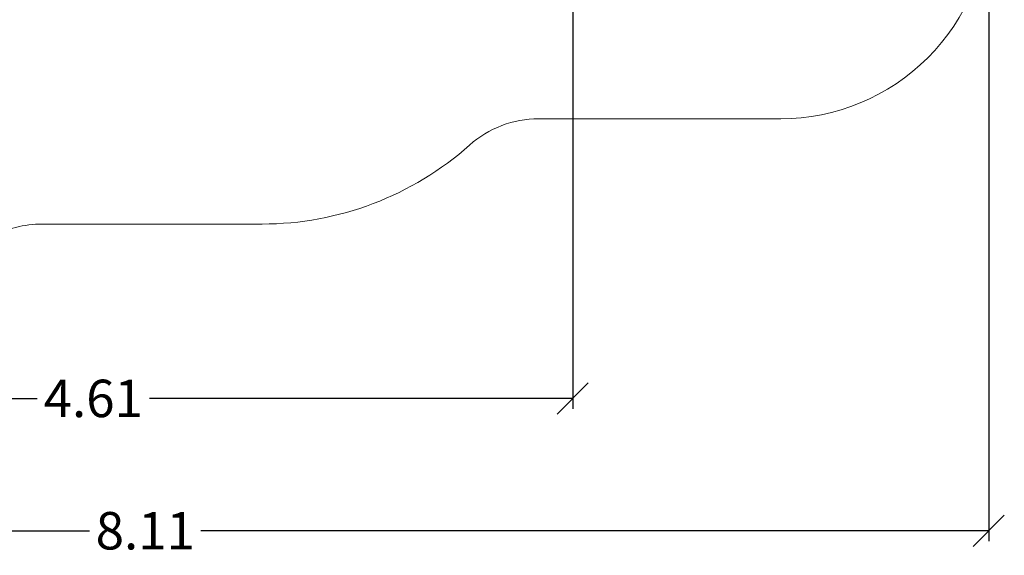
# Model space of a CAD drawing. Units: millimetres. Extents: x 15576.8 to 15587.2, y 5691.4 to 5702.9.
# Drawn here: x 15581.5 to 15586.2, y 5691.4 to 5694 of the extents above; entities that cross this region are included whole.
import ezdxf

# ---------------------------------------------------------------- set-up
doc = ezdxf.new("R2010")
doc.units = ezdxf.units.MM
doc.header["$LTSCALE"] = 50
doc.header["$PDSIZE"] = -1
doc.layers.add('DIASTASEIS', color=253, linetype='Continuous', lineweight=5)
doc.layers.add('ORIA ASFALEIAS', color=147, linetype='Continuous', lineweight=15)
doc.styles.get("Standard").update_dxf_attribs({"font": 'ARIALN.TTF'})
doc.dimstyles.get("Standard").update_dxf_attribs({"dimtxt": 0.18, "dimasz": 0.15, "dimexe": 0.05, "dimexo": 0, "dimgap": 0.09, "dimtad": 0, "dimtih": 1, "dimtoh": 1, "dimzin": 0, "dimdsep": 46, "dimtxsty": 'Standard', "dimblk": 'OBLIQUE', "dimcen": 0.09, "dimadec": 0, "dimazin": 0, "dimtfac": 1, "dimtofl": 0, "dimtmove": 0, "dimatfit": 3, "dimldrblk": 'OBLIQUE', "dimfxl": 1, "dimtolj": 1, "dimtzin": 0, "dimarcsym": 0})

# ---------------------------------------------------------------- blocks, each defined once
blk = doc.blocks.new('_Oblique')
at = {"color": 0, "linetype": 'ByBlock', "lineweight": -2}
blk.add_line((-0.5, -0.5), (0.5, 0.5), dxfattribs=at)
blk = doc.blocks.new('*D5')
at = {"layer": 'Defpoints', "color": 0}
for p in [(15578.0243, 5694.5102), (15586.1333, 5694.4958), (15586.1333, 5691.5158)]:
    blk.add_point(p, dxfattribs=at)
at = {"layer": 'DIASTASEIS', "color": 0, "lineweight": -2}
for p, q in [((15578.0243, 5694.5102), (15578.0243, 5691.4658)), ((15586.1333, 5694.4958), (15586.1333, 5691.4658)), ((15578.0243, 5691.5158), (15581.8113, 5691.5158)), ((15586.1333, 5691.5158), (15582.3463, 5691.5158))]:
    blk.add_line(p, q, dxfattribs=at)
at = {"layer": 'DIASTASEIS', "color": 0, "linetype": 'ByBlock', "lineweight": -2, "xscale": 0.15, "yscale": 0.15, "zscale": 0.15, "rotation": 180}
blk.add_blockref('_Oblique', (15578.0243, 5691.5158), dxfattribs=at)
at = {"layer": 'DIASTASEIS', "color": 0, "linetype": 'ByBlock', "lineweight": -2, "xscale": 0.15, "yscale": 0.15, "zscale": 0.15}
blk.add_blockref('_Oblique', (15586.1333, 5691.5158), dxfattribs=at)
at = {"layer": 'DIASTASEIS', "color": 0, "insert": (15582.0788, 5691.5158), "char_height": 0.18, "attachment_point": 5}
blk.add_mtext('\\A1;8.11', dxfattribs=at)
blk = doc.blocks.new('*D7')
at = {"layer": 'Defpoints', "color": 0}
for p in [(15579.5243, 5694.5105), (15584.1333, 5694.4958), (15584.1333, 5692.1518)]:
    blk.add_point(p, dxfattribs=at)
at = {"layer": 'DIASTASEIS', "color": 0, "lineweight": -2}
for p, q in [((15579.5243, 5694.5105), (15579.5243, 5692.1018)), ((15584.1333, 5694.4958), (15584.1333, 5692.1018)), ((15579.5243, 5692.1518), (15581.5584, 5692.1518)), ((15584.1333, 5692.1518), (15582.0992, 5692.1518))]:
    blk.add_line(p, q, dxfattribs=at)
at = {"layer": 'DIASTASEIS', "color": 0, "linetype": 'ByBlock', "lineweight": -2, "xscale": 0.15, "yscale": 0.15, "zscale": 0.15, "rotation": 180}
blk.add_blockref('_Oblique', (15579.5243, 5692.1518), dxfattribs=at)
at = {"layer": 'DIASTASEIS', "color": 0, "linetype": 'ByBlock', "lineweight": -2, "xscale": 0.15, "yscale": 0.15, "zscale": 0.15}
blk.add_blockref('_Oblique', (15584.1333, 5692.1518), dxfattribs=at)
at = {"layer": 'DIASTASEIS', "color": 0, "insert": (15581.8288, 5692.1518), "char_height": 0.18, "attachment_point": 5}
blk.add_mtext('\\A1;4.61', dxfattribs=at)
blk = doc.blocks.new('S022E KATOPSI')
at = {"layer": 'ORIA ASFALEIAS'}
blk.add_lwpolyline([(15581.339, 5696.787, -0.127834), (15581.5824, 5696.8503), (15582.6406, 5696.8503, 0.183845), (15583.6378, 5697.2298, -0.183845), (15583.9702, 5697.3563), (15585.1333, 5697.3563, 0.414214), (15586.1333, 5698.3563), (15586.1333, 5698.8373, 0.414214), (15585.1333, 5699.8373), (15583.9702, 5699.8373, -0.183845), (15583.6378, 5699.9638, 0.183845), (15582.6406, 5700.3433), (15581.5824, 5700.3433, -0.127834), (15581.339, 5700.4066, 0.127834)], format="xyb", dxfattribs=at)

msp = doc.modelspace()

# ---------------------------------------------------------------- block references
msp.add_blockref('S022E KATOPSI', (0, -3.8605))

# ---------------------------------------------------------------- dimensions: what is measured, and where the dimension line sits
at = {"layer": 'DIASTASEIS'}
for base, p1, p2, picture, middle in [((15586.1333, 5691.5158), (15578.0243, 5694.5102), (15586.1333, 5694.4958), '*D5', (15582.0788, 5691.5158)), ((15584.1333, 5692.1518), (15579.5243, 5694.5105), (15584.1333, 5694.4958), '*D7', (15581.8288, 5692.1518))]:
    dim = msp.add_linear_dim(base=base, p1=p1, p2=p2, dimstyle='Standard', dxfattribs=at)
    dim.commit()
    dim.dimension.update_dxf_attribs({"geometry": picture, "text_midpoint": middle})

doc.saveas('drawing.dxf')
